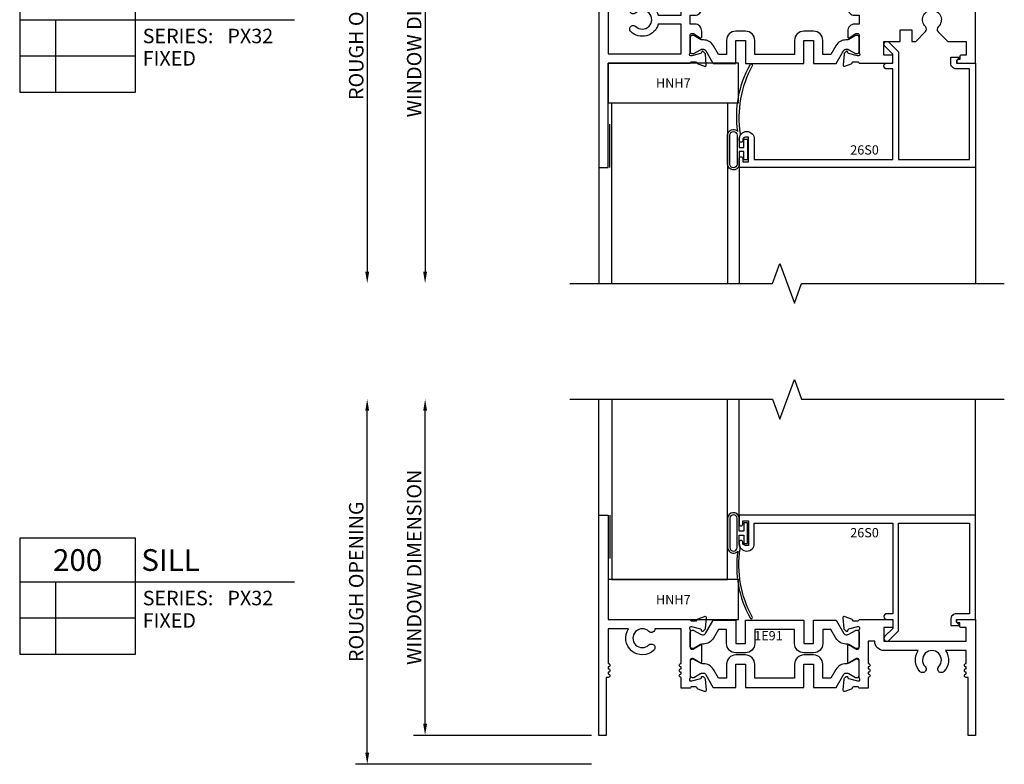
# Model space of a CAD drawing. Units: inches. Extents: x -10.9 to 17.8, y -6.3 to 9.2.
# Drawn here: x 0 to 8.5, y -6.3 to 0.1 of the extents above; entities that cross this region are included whole.
import ezdxf
from ezdxf.enums import TextEntityAlignment as Align

# ---------------------------------------------------------------- set-up
doc = ezdxf.new("R2010")
doc.units = ezdxf.units.IN
doc.header["$LTSCALE"] = 0.5
doc.header["$MEASUREMENT"] = 0
for name, color, linetype in [('PX32D200$0$ZE-ANNO-LINE', 3, 'Continuous'), ('PX32D200$0$ZE-ANNO-LINE-BRKL', 1, 'Continuous'), ('PX32D200$0$ZE-ANNO-SYMB', 3, 'Continuous'), ('PX32D200$0$ZE-ANNO-TEXT-SYMB', 3, 'Continuous'), ('PX32D200$0$ZE-ANNO-TEXT-WSTP', 1, 'Continuous'), ('PX32D200$0$ZE-ANNO-TEXT-XTRU', 6, 'Continuous'), ('PX32D200$0$ZE-GLAZ-BLOK', 1, 'Continuous'), ('PX32D200$0$ZE-GLAZ-GLAS', 3, 'Continuous'), ('PX32D200$0$ZE-GLAZ-RVNL', 3, 'Continuous'), ('PX32D200$0$ZE-GLAZ-WSTP', 3, 'Continuous'), ('PX32D200$0$ZE-GLAZ-XTRU', 7, 'Continuous'), ('PX32D200$0$ZE-GLAZ-XTRU-MBND', 9, 'Continuous'), ('PX32D200$0$ZE-GLAZ-XTRU-THML', 7, 'Continuous'), ('PX32D700$0$ZE-ANNO-LINE', 3, 'Continuous'), ('PX32D700$0$ZE-ANNO-LINE-BRKL', 1, 'Continuous'), ('PX32D700$0$ZE-ANNO-SYMB', 3, 'Continuous'), ('PX32D700$0$ZE-ANNO-TEXT-SYMB', 3, 'Continuous'), ('PX32D700$0$ZE-ANNO-TEXT-WSTP', 1, 'Continuous'), ('PX32D700$0$ZE-ANNO-TEXT-XTRU', 6, 'Continuous'), ('PX32D700$0$ZE-GLAZ-BLOK', 1, 'Continuous'), ('PX32D700$0$ZE-GLAZ-GLAS', 3, 'Continuous'), ('PX32D700$0$ZE-GLAZ-RVNL', 3, 'Continuous'), ('PX32D700$0$ZE-GLAZ-WSTP', 3, 'Continuous'), ('PX32D700$0$ZE-GLAZ-XTRU', 7, 'Continuous'), ('PX32D700$0$ZE-GLAZ-XTRU-MBND', 9, 'Continuous'), ('PX32D700$0$ZE-GLAZ-XTRU-THML', 7, 'Continuous'), ('ZE-GLAZ-XTRU', 7, 'Continuous')]:
    doc.layers.add(name, color=color, linetype=linetype)
doc.styles.add('PX32D200$0$Arial', font='arial.ttf')
doc.styles.add('PX32D200$0$EFCO', font='arial.ttf')
doc.styles.add('PX32D200$0$EFCO ARIEL', font='arial.ttf')
doc.styles.add('PX32D200$0$ROMANS', font='ROMANS.SHX')
doc.styles.add('PX32D700$0$Arial', font='arial.ttf')
doc.styles.add('PX32D700$0$EFCO', font='arial.ttf')
doc.styles.add('PX32D700$0$EFCO ARIEL', font='arial.ttf')
doc.styles.add('PX32D700$0$ROMANS', font='ROMANS.SHX')
doc.dimstyles.new('PX32D200$0$STD1', dxfattribs={"dimtxt": 0.125, "dimasz": 0.1, "dimexe": 0.1, "dimexo": 0.0625, "dimgap": 0.03, "dimtad": 1, "dimdec": 5, "dimzin": 4, "dimdsep": 46, "dimlunit": 4, "dimtxsty": 'PX32D200$0$EFCO', "dimcen": 0.09, "dimclrd": 1, "dimclre": 1, "dimclrt": 3, "dimazin": 0, "dimtfac": 1, "dimtdec": 5, "dimtmove": 0, "dimatfit": 3, "dimfxl": 0, "dimfrac": 2, "dimtolj": 1, "dimtzin": 0, "dimarcsym": 0})
doc.dimstyles.new('PX32D700$0$STD1', dxfattribs={"dimtxt": 0.125, "dimasz": 0.1, "dimexe": 0.1, "dimexo": 0.0625, "dimgap": 0.03, "dimtad": 1, "dimdec": 5, "dimzin": 4, "dimdsep": 46, "dimlunit": 4, "dimtxsty": 'PX32D700$0$EFCO', "dimcen": 0.09, "dimclrd": 1, "dimclre": 1, "dimclrt": 3, "dimazin": 0, "dimtfac": 1, "dimtdec": 5, "dimtmove": 0, "dimatfit": 3, "dimfxl": 0, "dimfrac": 2, "dimtolj": 1, "dimtzin": 0, "dimarcsym": 0})

# ---------------------------------------------------------------- blocks, each defined once
blk = doc.blocks.new('PX32D700$0$1E94')
at = {"layer": 'PX32D700$0$ZE-GLAZ-RVNL'}
for points in [[(1.1817, -1.1771, -0.414214), (1.1017, -1.0971), (1.1017, -0.9766), (1.032, -0.9766), (0.9886, -1.0516, -0.267949), (0.9023, -1.1015), (0.8935, -1.1015, 0.131652), (0.8777, -1.1057), (0.8204, -1.1388, -0.131652), (0.8164, -1.1399), (0.8047, -1.1399, -0.414214), (0.789, -1.1241), (0.789, -0.9989, -0.414214), (0.8047, -0.9831), (0.8164, -0.9831, -0.131652), (0.8204, -0.9842), (0.8777, -1.0173, 0.131652), (0.8935, -1.0215), (0.9023, -1.0215, 0.267949), (0.9194, -1.0116), (0.9836, -0.9004, -0.267949), (0.9904, -0.8965), (1.1817, -0.8965), (1.1817, -1.0971), (1.2657, -1.0971), (1.2657, -0.8965), (1.7692, -0.8965), (1.7692, -1.0971), (1.8532, -1.0971), (1.8532, -0.8965), (2.0491, -0.8965), (2.1156, -1.0116, 0.267949), (2.1326, -1.0215), (2.1415, -1.0215, 0.131652), (2.1572, -1.0173), (2.2146, -0.9842, -0.131652), (2.2185, -0.9831), (2.2302, -0.9831, -0.414214), (2.246, -0.9989), (2.246, -1.1241, -0.414214), (2.2302, -1.1399), (2.2185, -1.1399, -0.131652), (2.2146, -1.1388), (2.1572, -1.1057, 0.131652), (2.1415, -1.1015), (2.1326, -1.1015, -0.267949), (2.0463, -1.0516), (2.003, -0.9766), (1.9332, -0.9766), (1.9332, -1.0971, -0.414214), (1.8532, -1.1771), (1.7692, -1.1771, -0.414214), (1.6892, -1.0971), (1.6892, -0.9765), (1.3457, -0.9765), (1.3457, -1.0971, -0.414214), (1.2657, -1.1771)], [(1.1817, -1.3749, 0.414214), (1.1017, -1.4549), (1.1017, -1.5754), (1.032, -1.5754), (0.9886, -1.5004, 0.267949), (0.9023, -1.4505), (0.8935, -1.4505, -0.131652), (0.8777, -1.4463), (0.8204, -1.4132, 0.131652), (0.8164, -1.4121), (0.8047, -1.4121, 0.414214), (0.789, -1.4279), (0.789, -1.5531, 0.414214), (0.8047, -1.5689), (0.8164, -1.5689, 0.131652), (0.8204, -1.5678), (0.8777, -1.5347, -0.131652), (0.8935, -1.5305), (0.9023, -1.5305, -0.267949), (0.9194, -1.5404), (0.9836, -1.6516, 0.267949), (0.9904, -1.6555), (1.1817, -1.6555), (1.1817, -1.4549), (1.2657, -1.4549), (1.2657, -1.6555), (1.7692, -1.6555), (1.7692, -1.4549), (1.8532, -1.4549), (1.8532, -1.6555), (2.0491, -1.6555), (2.1156, -1.5404, -0.267949), (2.1326, -1.5305), (2.1415, -1.5305, -0.131652), (2.1572, -1.5347), (2.2146, -1.5678, 0.131652), (2.2185, -1.5689), (2.2302, -1.5689, 0.414214), (2.246, -1.5531), (2.246, -1.4279, 0.414214), (2.2302, -1.4121), (2.2185, -1.4121, 0.131652), (2.2146, -1.4132), (2.1572, -1.4463, -0.131652), (2.1415, -1.4505), (2.1326, -1.4505, 0.267949), (2.0463, -1.5004), (2.003, -1.5754), (1.9332, -1.5754), (1.9332, -1.4549, 0.414214), (1.8532, -1.3749), (1.7692, -1.3749, 0.414214), (1.6892, -1.4549), (1.6892, -1.5755), (1.3457, -1.5755), (1.3457, -1.4549, 0.414214), (1.2657, -1.3749)]]:
    blk.add_lwpolyline(points, format="xyb", close=True, dxfattribs=at)
at = {"layer": 'PX32D700$0$ZE-GLAZ-XTRU'}
for points in [[(0.789, -1.6509, -0.417926), (0.8009, -1.6389), (0.8364, -1.6389, -0.359508), (0.848, -1.6485, 0.263725), (0.8556, -1.6574), (0.9113, -1.6776, 0.548619), (0.9272, -1.6655), (0.919, -1.572, 0.176327), (0.9156, -1.5647), (0.9012, -1.5503, 0.57735), (0.888, -1.5539), (0.8868, -1.5583, -0.267949), (0.8784, -1.5667), (0.8024, -1.5871, -0.065543), (0.7993, -1.5875), (0.793, -1.5875, -0.6885), (0.7851, -1.5668, 0.213422), (0.789, -1.558), (0.789, -1.4058, -0.414214), (0.8009, -1.394), (0.8096, -1.394, -0.137872), (0.8158, -1.3957), (0.8757, -1.4323, 0.585524), (0.8878, -1.4256), (0.8878, -1.374, 0.414214), (0.8278, -1.314), (0.789, -1.314), (0.789, -1.238), (0.8278, -1.238, 0.414214), (0.8878, -1.178), (0.8878, -1.1264, 0.585524), (0.8757, -1.1197), (0.8158, -1.1563, -0.137872), (0.8096, -1.158), (0.8009, -1.158, -0.414214), (0.789, -1.1462), (0.789, -0.994, 0.213422), (0.7851, -0.9852, -0.6885), (0.793, -0.9645), (0.7993, -0.9645, -0.065543), (0.8024, -0.9649), (0.8784, -0.9853, -0.267949), (0.8868, -0.9937), (0.888, -0.9981, 0.57735), (0.9012, -1.0017), (0.9156, -0.9873, 0.176327), (0.919, -0.98), (0.9272, -0.8865, 0.548619), (0.9113, -0.8744), (0.8556, -0.8946, 0.263725), (0.848, -0.9035, -0.359508), (0.8364, -0.9131), (0.8009, -0.9131, -0.417926), (0.789, -0.9011), (0.789, -0.901), (0.08, -0.901), (0.08, 0), (0, 0), (0, -2.552), (0.08, -2.552), (0.08, -1.651), (0.789, -1.651)], [(3.17, -0.971), (3.17, -1.089), (3.09, -1.089), (3.019, -1.16), (2.948, -1.089), (2.802, -1.089), (2.702, -1.189), (2.601, -1.189), (2.601, -1.089), (2.461, -1.089), (2.461, -0.971), (2.524, -0.971, 0.414214), (2.539, -0.956), (2.539, -0.916, 0.414214), (2.524, -0.901), (2.246, -0.901), (2.246, -0.9015, -0.414214), (2.234, -0.9135), (2.199, -0.9135, -0.320055), (2.1876, -0.9054), (2.1863, -0.9016, 0.226231), (2.1791, -0.8942), (2.1241, -0.8742, 0.548619), (2.108, -0.8865), (2.1162, -0.9801, 0.176327), (2.1196, -0.9875), (2.1343, -1.0022, 0.57735), (2.1477, -0.9986), (2.1496, -0.9912, -0.267949), (2.1553, -0.9856), (2.2338, -0.9645, -0.065543), (2.2341, -0.9645), (2.242, -0.9645, -0.6885), (2.25, -0.9854, 0.213422), (2.246, -0.9944), (2.246, -1.1455, -0.414214), (2.234, -1.1575), (2.2253, -1.1575, -0.13813), (2.2191, -1.1557), (2.1601, -1.1197, 0.585864), (2.148, -1.1265), (2.148, -1.1775, 0.414214), (2.208, -1.2375), (2.246, -1.2375), (2.246, -1.3145), (2.208, -1.3145, 0.414214), (2.148, -1.3745), (2.148, -1.4255, 0.585864), (2.1601, -1.4323), (2.2191, -1.3963, -0.13813), (2.2253, -1.3945), (2.234, -1.3945, -0.414214), (2.246, -1.4065), (2.246, -1.5576, 0.213422), (2.25, -1.5666, -0.6885), (2.242, -1.5875), (2.2341, -1.5875, -0.065543), (2.2338, -1.5875), (2.1553, -1.5664, -0.267949), (2.1496, -1.5608), (2.1477, -1.5534, 0.57735), (2.1343, -1.5498), (2.1196, -1.5645, 0.176327), (2.1162, -1.5719), (2.108, -1.6655, 0.548619), (2.1241, -1.6778), (2.1791, -1.6578, 0.226231), (2.1863, -1.6504), (2.1876, -1.6466, -0.320055), (2.199, -1.6385), (2.234, -1.6385, -0.414214), (2.246, -1.6505), (2.246, -1.651), (2.524, -1.651, 0.414214), (2.539, -1.636), (2.539, -1.596, 0.414214), (2.524, -1.581), (2.461, -1.581), (2.461, -1.463), (2.601, -1.463), (2.601, -1.363), (2.702, -1.363), (2.702, -1.463), (2.7358, -1.463), (2.8201, -1.3787, 0.424232), (2.8193, -1.3356, -2.573813), (2.9294, -1.3367, 0.430238), (2.9282, -1.3802), (3.011, -1.463), (3.17, -1.463), (3.17, -1.581), (3.13, -1.581, 0.414214), (3.115, -1.596), (3.115, -1.621), (3.105, -1.621, 0.414214), (3.09, -1.636), (3.09, -1.636, 0.414214), (3.105, -1.651), (3.25, -1.651), (3.25, -0.901), (3.105, -0.901, 0.414214), (3.09, -0.916, 0.414214), (3.105, -0.931), (3.115, -0.931), (3.115, -0.956, 0.414214), (3.13, -0.971)], [(0.3184, -1.3346, 2.356131), (0.3184, -1.2174, -0.334619), (0.2813, -1.2219, -0.498555), (0.2753, -1.1728, -0.564734), (0.5128, -1.236), (0.709, -1.236), (0.709, -0.981), (0.08, -0.981), (0.08, -1.571), (0.709, -1.571), (0.709, -1.316), (0.5128, -1.316, -0.564734), (0.2753, -1.3792, -0.498555), (0.2813, -1.3301, -0.334619)]]:
    blk.add_lwpolyline(points, format="xyb", close=True, dxfattribs=at)
at = {"layer": 'PX32D700$0$ZE-GLAZ-XTRU-THML', "color": 6, "style": 'PX32D700$0$EFCO ARIEL', "flags": 8}
blk.add_attdef('DIENO', (1.3409, -1.0972), '', height=0.08, dxfattribs=at)
blk = doc.blocks.new('PX32D700$0$H15D')
at = {"layer": 'PX32D700$0$ZE-GLAZ-WSTP'}
for points in [[(0.1352, -0.073, 0.082984), (0.1176, -0.0741, -0.108107), (0.0905, -0.08), (0.0175, -0.08), (0.0175, -0.04), (0.09, -0.04), (0.09, -0.01), (-0.09, -0.01), (-0.09, -0.04), (-0.0175, -0.04), (-0.0175, -0.08), (-0.1398, -0.08, 0.843697), (-0.1278, -0.1807), (0.1256, -0.1807, 0.504411), (0.1703, -0.1138, 0.12701), (0.1563, -0.0928, 0.163862), (0.7314, 0.0132, 1.244847), (0.7226, 0.0312, -0.162959)], [(0.1249, -0.1625, 0.932167), (0.1249, -0.0982), (-0.1276, -0.0982, 0.932167), (-0.1276, -0.1625)]]:
    blk.add_lwpolyline(points, format="xyb", close=True, dxfattribs=at)
at = {"layer": 'PX32D700$0$ZE-ANNO-TEXT-WSTP', "style": 'PX32D700$0$EFCO', "flags": 8}
blk.add_attdef('PTNO', text='', height=0.08, dxfattribs=at).set_placement((0.33, 0), align=Align.MIDDLE_CENTER)
blk = doc.blocks.new('PX32D700$0$26S0')
at = {"layer": 'PX32D700$0$ZE-GLAZ-XTRU'}
blk.add_lwpolyline([(1.85, -0.851, 0.414214), (1.8, -0.901), (1.8, -0.953), (1.878, -0.953), (1.85, -0.925), (1.85, -0.901), (2.013, -0.901), (2.013, 0), (-0.025, 0), (-0.025, -0.078, 0.414214), (-0.01, -0.093, 0.414214), (0.005, -0.078), (0.005, -0.05), (0.055, -0.05), (0.055, -0.261), (0.03, -0.261, -0.414214), (0.005, -0.236), (0.005, -0.233, 0.414214), (-0.01, -0.218, 0.414214), (-0.025, -0.233), (-0.025, -0.246, 0.414214), (0.04, -0.311, 0.414214), (0.105, -0.246), (0.105, -0.07), (1.3, -0.07), (1.3, -0.851), (1.2494, -0.851, 0.414214), (1.2244, -0.876), (1.2244, -0.876, 0.414214), (1.2494, -0.901), (1.3, -0.901), (1.3, -0.9781), (1.2317, -1.0463, 1), (1.2671, -1.0817), (1.35, -0.9988), (1.35, -0.07), (1.963, -0.07), (1.963, -0.851)], format="xyb", close=True, dxfattribs=at)
at = {"layer": 'PX32D700$0$ZE-ANNO-TEXT-XTRU', "style": 'PX32D700$0$ROMANS', "flags": 8}
blk.add_attdef('DIENO', (0.933, -0.1919), '', height=0.08, dxfattribs=at)
blk = doc.blocks.new('PX32D700$0$HNH7')
at = {"layer": 'PX32D700$0$ZE-GLAZ-BLOK'}
blk.add_lwpolyline([(-0.5625, 0), (0.5625, 0), (0.5625, 0.344), (-0.5625, 0.344)], close=True, dxfattribs=at)
at = {"layer": 'PX32D700$0$ZE-ANNO-TEXT-XTRU', "style": 'PX32D700$0$EFCO', "flags": 8}
blk.add_attdef('PARTNO', text='', height=0.08, dxfattribs=at).set_placement((0, 0.172), align=Align.MIDDLE_CENTER)
blk = doc.blocks.new('PX32D700$0$PX32G100HD')
at = {"layer": 'PX32D700$0$ZE-ANNO-LINE'}
blk.add_lwpolyline([(-3.1543, -0.901), (-3.1543, -0.526)], dxfattribs=at)
at = {"layer": 'PX32D700$0$ZE-ANNO-LINE-BRKL'}
blk.add_lwpolyline([(-3.5, -1.901), (-1.75, -1.901), (-1.6875, -1.7293), (-1.5625, -2.0727), (-1.5, -1.901), (0.25, -1.901)], dxfattribs=at)
at = {"layer": 'PX32D700$0$ZE-GLAZ-GLAS'}
blk.add_lwpolyline([(-3.1387, -1.901), (-3.1387, -0.344), (-2.1387, -0.344), (-2.1387, -1.901)], dxfattribs=at)
at = {"layer": 'PX32D700$0$ZE-GLAZ-XTRU-MBND'}
for points in [[(-3.25, -0.901), (-3.25, -1.901)], [(-2.038, -0.901), (-2.038, -1.901)], [(0, -0.901), (0, -1.901)]]:
    blk.add_lwpolyline(points, dxfattribs=at)
at = {"xscale": -1, "rotation": 270}
blk.add_blockref('PX32D700$0$H15D', (-1.958, -0.7455), dxfattribs=at)
at = {"layer": 'PX32D700$0$ZE-ANNO-LINE'}
ref = blk.add_blockref('PX32D700$0$26S0', (-2.013, -0.901), dxfattribs=dict(at, xscale=-1, rotation=180))
ref.add_attrib('DIENO', '26S0', (-1.08, -0.7891), dxfattribs={"layer": 'PX32D700$0$ZE-ANNO-TEXT-XTRU', "height": 0.08, "style": 'PX32D700$0$ROMANS', "flags": 8})
ref = blk.add_blockref('PX32D700$0$HNH7', (-2.6075, 0), dxfattribs=dict(at, rotation=180))
ref.add_attrib('PARTNO', 'HNH7', dxfattribs={"layer": 'PX32D700$0$ZE-ANNO-TEXT-XTRU', "height": 0.08, "style": 'PX32D700$0$EFCO'}).set_placement((-2.6075, -0.172), align=Align.MIDDLE_CENTER)
blk = doc.blocks.new('*D51')
at = {"layer": 'PX32D700$0$ZE-ANNO-LINE', "color": 1, "lineweight": -2, "transparency": 16777216}
blk.add_line((-1.5, 0.9), (-1.5, -3.452), dxfattribs=at)
at = {"layer": 'PX32D700$0$ZE-ANNO-LINE', "color": 1, "transparency": 16777216}
for points in [[(-1.5167, 0.9), (-1.4833, 0.9), (-1.5, 1)], [(-1.5167, -3.452), (-1.4833, -3.452), (-1.5, -3.552)]]:
    blk.add_solid(points, dxfattribs=at)
at = {"layer": 'PX32D700$0$ZE-ANNO-LINE', "color": 3, "transparency": 16777216, "insert": (-1.5947, -1.276), "char_height": 0.125, "attachment_point": 5, "rotation": 90, "style": 'PX32D700$0$EFCO'}
blk.add_mtext('\\A1;WINDOW DIMENSION', dxfattribs=at)
blk = doc.blocks.new('*D52')
at = {"layer": 'PX32D700$0$ZE-ANNO-LINE', "color": 1, "lineweight": -2, "transparency": 16777216}
blk.add_line((-2, 0.9), (-2, -3.452), dxfattribs=at)
at = {"layer": 'PX32D700$0$ZE-ANNO-LINE', "color": 1, "transparency": 16777216}
for points in [[(-2.0167, 0.9), (-1.9833, 0.9), (-2, 1)], [(-2.0167, -3.452), (-1.9833, -3.452), (-2, -3.552)]]:
    blk.add_solid(points, dxfattribs=at)
at = {"layer": 'PX32D700$0$ZE-ANNO-LINE', "color": 3, "transparency": 16777216, "insert": (-2.0947, -1.276), "char_height": 0.125, "attachment_point": 5, "rotation": 90, "style": 'PX32D700$0$EFCO'}
blk.add_mtext('\\A1;ROUGH OPENING', dxfattribs=at)
blk = doc.blocks.new('*U50')
at = {"layer": 'PX32D700$0$ZE-ANNO-SYMB', "linetype": 'Continuous'}
for p, q in [((0, 0), (0, -1)), ((1, 0), (0, 0)), ((1, -1), (1, 0)), ((0, -0.375), (1, -0.375)), ((0.3131, -1), (0.3131, -0.375)), ((1, -0.375), (2.3737, -0.375)), ((0, -0.6875), (1, -0.6875)), ((0, -1), (1, -1))]:
    blk.add_line(p, q, dxfattribs=at)
at = {"layer": 'PX32D700$0$ZE-ANNO-TEXT-SYMB', "linetype": 'Continuous', "style": 'PX32D700$0$Arial'}
blk.add_text('SERIES:', height=0.125, dxfattribs=at).set_placement((1.062, -0.5781))
for tag, height, p in [('DETAIL', 0.1875, (0.5, -0.1875)), ('SIM1', 0.125, (-0.2397, -0.5312)), ('DETREF1', 0.125, (0.1562, -0.5312)), ('SHTREF1', 0.125, (0.6565, -0.5312)), ('SIM2', 0.125, (-0.2397, -0.8438)), ('DETREF2', 0.125, (0.1562, -0.8438)), ('SHTREF2', 0.125, (0.6565, -0.8438))]:
    blk.add_attdef(tag, text='', height=height, dxfattribs=at).set_placement(p, align=Align.MIDDLE_CENTER)
for tag, height, p in [('DESCRIPTION', 0.1875, (1.0497, -0.1875)), ('SERIES', 0.125, (1.7934, -0.5155))]:
    blk.add_attdef(tag, text='', height=height, dxfattribs=at).set_placement(p, align=Align.MIDDLE_LEFT)
for tag, p in [('MISC1', (1.062, -0.7716)), ('MISC2', (1.062, -0.965))]:
    blk.add_attdef(tag, p, '', height=0.125, dxfattribs=at)
blk = doc.blocks.new('PX32D700$0$PX32G100SL')
at = {"layer": 'PX32D700$0$ZE-ANNO-LINE'}
blk.add_lwpolyline([(-3.1543, 0.901), (-3.1543, 0.526)], dxfattribs=at)
at = {"layer": 'PX32D700$0$ZE-ANNO-LINE-BRKL'}
blk.add_lwpolyline([(-3.5, 1.901), (-1.75, 1.901), (-1.6875, 1.7293), (-1.5625, 2.0727), (-1.5, 1.901), (0.25, 1.901)], dxfattribs=at)
at = {"layer": 'PX32D700$0$ZE-GLAZ-GLAS'}
blk.add_lwpolyline([(-3.1387, 1.901), (-3.1387, 0.344), (-2.1387, 0.344), (-2.1387, 1.901)], dxfattribs=at)
at = {"layer": 'PX32D700$0$ZE-GLAZ-XTRU-MBND'}
for points in [[(-3.25, 0.901), (-3.25, 1.901)], [(-2.038, 0.901), (-2.038, 1.901)], [(0, 0.901), (0, 1.901)]]:
    blk.add_lwpolyline(points, dxfattribs=at)
at = {"rotation": 270}
blk.add_blockref('PX32D700$0$H15D', (-1.958, 0.7455), dxfattribs=at)
at = {"layer": 'PX32D700$0$ZE-ANNO-LINE'}
blk.add_blockref('PX32D700$0$26S0', (-2.013, 0.901), dxfattribs=at).add_auto_attribs({'DIENO': '26S0'})
ref = blk.add_blockref('PX32D700$0$HNH7', (-2.6075, 0.344), dxfattribs=dict(at, rotation=180))
ref.add_attrib('PARTNO', 'HNH7', dxfattribs={"layer": 'PX32D700$0$ZE-ANNO-TEXT-XTRU', "height": 0.08, "style": 'PX32D700$0$EFCO'}).set_placement((-2.6075, 0.172), align=Align.MIDDLE_CENTER)
blk = doc.blocks.new('PX32D200$0$26P5')
blk.add_lwpolyline([(0.924, -0.812), (0.924, -0.62, -0.414214), (0.909, -0.605, -0.414214), (0.924, -0.59), (0.924, -0.575, -0.414214), (0.909, -0.56, -0.414214), (0.924, -0.545), (0.924, -0.53, -0.414214), (0.909, -0.515, -0.414214), (0.924, -0.5), (0.924, -0.406), (1.004, -0.406), (1.004, -0.4065, 0.414214), (1.016, -0.4185), (1.051, -0.4185, 0.320055), (1.0623, -0.4104), (1.0637, -0.4066, -0.226231), (1.0709, -0.3992), (1.1259, -0.3792, -0.548619), (1.142, -0.3915), (1.1338, -0.4851, -0.176327), (1.1303, -0.4925), (1.1157, -0.5072, -0.57735), (1.1023, -0.5036), (1.1003, -0.4962, 0.267949), (1.0946, -0.4906), (1.016, -0.4695), (1.008, -0.4695, 0.6885), (1, -0.4904, -0.213422), (1.004, -0.4994), (1.004, -0.6505, 0.414214), (1.016, -0.6625), (1.0246, -0.6625, 0.13813), (1.0309, -0.6607), (1.0898, -0.6247, -0.585864), (1.102, -0.6315), (1.102, -0.7745, -0.585864), (1.0898, -0.7813), (1.0309, -0.7453, 0.13813), (1.0246, -0.7435), (1.016, -0.7435, 0.414214), (1.004, -0.7555), (1.004, -0.9066, -0.213422), (1, -0.9156, 0.6885), (1.008, -0.9365), (1.016, -0.9365), (1.0946, -0.9154, 0.267949), (1.1003, -0.9098), (1.1023, -0.9024, -0.57735), (1.1157, -0.8988), (1.1303, -0.9135, -0.176327), (1.1338, -0.9209), (1.142, -1.0145, -0.548619), (1.1259, -1.0268), (1.0709, -1.0068, -0.226231), (1.0637, -0.9994), (1.0623, -0.9956, 0.320055), (1.051, -0.9875), (1.016, -0.9875, 0.414214), (1.004, -0.9995), (1.004, -1), (0.726, -1, -0.414214), (0.711, -0.985), (0.711, -0.945, -0.414214), (0.726, -0.93), (0.789, -0.93), (0.789, -0.812), (0.08, -0.812), (0.08, -0.93), (0.12, -0.93, -0.414214), (0.135, -0.945), (0.135, -0.97), (0.145, -0.97, -1), (0.145, -1), (0, -1), (0, 0), (0.062, 0), (0.062, -0.5), (0.08, -0.5, -0.414214), (0.095, -0.515), (0.095, -0.515, -0.414214), (0.08, -0.53), (0.08, -0.53), (0.08, -0.545), (0.08, -0.545, -0.414214), (0.095, -0.56), (0.095, -0.56, -0.414214), (0.08, -0.575), (0.08, -0.575), (0.08, -0.59), (0.08, -0.59, -0.414214), (0.095, -0.605), (0.095, -0.605, -0.414214), (0.08, -0.62), (0.08, -0.62), (0.08, -0.732), (0.2569, -0.732, -0.357126), (0.2718, -0.5508, -0.498555), (0.3209, -0.5568, -0.334619), (0.3164, -0.5939, 2.356131), (0.4336, -0.5939, -0.334619), (0.4291, -0.5568, -0.498555), (0.4782, -0.5508, -0.357126), (0.4931, -0.732), (0.789, -0.732, -0.414214), (0.869, -0.812)], format="xyb", close=True)
at = {"layer": 'PX32D200$0$ZE-ANNO-TEXT-XTRU', "style": 'PX32D200$0$ROMANS', "flags": 9}
blk.add_attdef('DIENO', (0.5424, -0.6894), '', height=0.08, dxfattribs=at)
blk = doc.blocks.new('PX32D200$0$1E91')
at = {"layer": 'PX32D200$0$ZE-GLAZ-RVNL'}
for points in [[(1.1817, 0.7125, -0.414214), (1.1017, 0.7925), (1.1017, 0.913), (1.032, 0.913), (0.9886, 0.838, -0.267949), (0.9023, 0.7881), (0.8935, 0.7881, 0.131652), (0.8777, 0.7839), (0.8204, 0.7508, -0.131652), (0.8164, 0.7498), (0.8047, 0.7498, -0.414214), (0.789, 0.7655), (0.789, 0.8908, -0.414214), (0.8047, 0.9065), (0.8164, 0.9065, -0.131652), (0.8204, 0.9055), (0.8777, 0.8724, 0.131652), (0.8935, 0.8681), (0.9023, 0.8681, 0.267949), (0.9194, 0.878), (0.9836, 0.9892, -0.267949), (0.9904, 0.9931), (1.1817, 0.9931), (1.1817, 0.7925), (1.2657, 0.7925), (1.2657, 0.9931), (1.7692, 0.9931), (1.7692, 0.7925), (1.8532, 0.7925), (1.8532, 0.9931), (2.0491, 0.9931), (2.1156, 0.878, 0.267949), (2.1326, 0.8681), (2.1415, 0.8681, 0.131652), (2.1572, 0.8724), (2.2146, 0.9055, -0.131652), (2.2185, 0.9065), (2.2302, 0.9065, -0.414214), (2.246, 0.8908), (2.246, 0.7655, -0.414214), (2.2302, 0.7498), (2.2185, 0.7498, -0.131652), (2.2146, 0.7508), (2.1572, 0.7839, 0.131652), (2.1415, 0.7881), (2.1326, 0.7881, -0.267949), (2.0463, 0.838), (2.003, 0.913), (1.9332, 0.913), (1.9332, 0.7925, -0.414214), (1.8532, 0.7125), (1.7692, 0.7125, -0.414214), (1.6892, 0.7925), (1.6892, 0.9131), (1.3457, 0.9131), (1.3457, 0.7925, -0.414214), (1.2657, 0.7125)], [(1.1817, 0.6935, 0.414214), (1.1017, 0.6135), (1.1017, 0.493), (1.032, 0.493), (0.9886, 0.568, 0.267949), (0.9023, 0.6179), (0.8935, 0.6179, -0.131652), (0.8777, 0.6221), (0.8204, 0.6552, 0.131652), (0.8164, 0.6562), (0.8047, 0.6562, 0.414214), (0.789, 0.6405), (0.789, 0.5152, 0.414214), (0.8047, 0.4995), (0.8164, 0.4995, 0.131652), (0.8204, 0.5005), (0.8777, 0.5336, -0.131652), (0.8935, 0.5379), (0.9023, 0.5379, -0.267949), (0.9194, 0.528), (0.9836, 0.4168, 0.267949), (0.9904, 0.4129), (1.1817, 0.4129), (1.1817, 0.6135), (1.2657, 0.6135), (1.2657, 0.4129), (1.7692, 0.4129), (1.7692, 0.6135), (1.8532, 0.6135), (1.8532, 0.4129), (2.0491, 0.4129), (2.1156, 0.528, -0.267949), (2.1326, 0.5379), (2.1415, 0.5379, -0.131652), (2.1572, 0.5336), (2.2146, 0.5005, 0.131652), (2.2185, 0.4995), (2.2302, 0.4995, 0.414214), (2.246, 0.5152), (2.246, 0.6405, 0.414214), (2.2302, 0.6562), (2.2185, 0.6562, 0.131652), (2.2146, 0.6552), (2.1572, 0.6221, -0.131652), (2.1415, 0.6179), (2.1326, 0.6179, 0.267949), (2.0463, 0.568), (2.003, 0.493), (1.9332, 0.493), (1.9332, 0.6135, 0.414214), (1.8532, 0.6935), (1.7692, 0.6935, 0.414214), (1.6892, 0.6135), (1.6892, 0.4929), (1.3457, 0.4929), (1.3457, 0.6135, 0.414214), (1.2657, 0.6935)]]:
    blk.add_lwpolyline(points, format="xyb", close=True, dxfattribs=at)
at = {"layer": 'PX32D200$0$ZE-GLAZ-XTRU'}
blk.add_lwpolyline([(0.4316, 0.8971, 2.356131), (0.4316, 0.7799, -0.334619), (0.4687, 0.7844), (0.4687, 0.7844, -0.498555), (0.4747, 0.7353, -0.90525), (0.2569, 0.92), (0.08, 0.92), (0.08, 0.62, -0.414214), (0.095, 0.605, -0.414214), (0.08, 0.59), (0.08, 0.575, -0.414214), (0.095, 0.56, -0.414214), (0.08, 0.545), (0.08, 0.53, -0.414214), (0.095, 0.515, -0.414214), (0.08, 0.5), (0.062, 0.5), (0.062, 0), (0, 0), (0, 1.901), (0.08, 1.901), (0.08, 1), (0.789, 1), (0.789, 0.9995, 0.414214), (0.801, 0.9875), (0.836, 0.9875, 0.320055), (0.8473, 0.9956), (0.8487, 0.9994, -0.226231), (0.8559, 1.0068), (0.9109, 1.0268, -0.548619), (0.927, 1.0145), (0.9188, 0.9209, -0.176327), (0.9153, 0.9135), (0.9007, 0.8988, -0.57735), (0.8873, 0.9024), (0.8853, 0.9098, 0.267949), (0.8796, 0.9154), (0.801, 0.9365), (0.793, 0.9365, 0.6885), (0.785, 0.9156, -0.213422), (0.789, 0.9066), (0.789, 0.7555, 0.414214), (0.801, 0.7435), (0.8096, 0.7435, 0.13813), (0.8159, 0.7453), (0.8748, 0.7813, -0.585864), (0.887, 0.7745), (0.887, 0.6315, -0.585864), (0.8748, 0.6247), (0.8159, 0.6607, 0.13813), (0.8096, 0.6625), (0.801, 0.6625, 0.414214), (0.789, 0.6505), (0.789, 0.4994, -0.213422), (0.785, 0.4904, 0.6885), (0.793, 0.4695), (0.801, 0.4695), (0.8796, 0.4906, 0.267949), (0.8853, 0.4962), (0.8873, 0.5036, -0.57735), (0.9007, 0.5072), (0.9153, 0.4925, -0.176327), (0.9188, 0.4851), (0.927, 0.3915, -0.548619), (0.9109, 0.3792), (0.8559, 0.3992, -0.226231), (0.8487, 0.4066), (0.8473, 0.4104, 0.320055), (0.836, 0.4185), (0.801, 0.4185, 0.414214), (0.789, 0.4065), (0.789, 0.406), (0.709, 0.406), (0.709, 0.5, -0.414214), (0.694, 0.515, -0.414214), (0.709, 0.53), (0.709, 0.545, -0.414214), (0.694, 0.56, -0.414214), (0.709, 0.575), (0.709, 0.59, -0.414214), (0.694, 0.605, -0.414214), (0.709, 0.62), (0.709, 0.92), (0.4842, 0.92, -0.272977), (0.4687, 0.8926, -0.334619)], format="xyb", close=True, dxfattribs=at)
at = {"layer": 'PX32D200$0$ZE-GLAZ-XTRU', "rotation": 180}
blk.add_blockref('PX32D200$0$26P5', (3.25, 0), dxfattribs=at)
at = {"layer": 'PX32D200$0$ZE-GLAZ-XTRU-THML', "color": 6, "style": 'PX32D200$0$EFCO ARIEL', "flags": 8}
blk.add_attdef('DIENO', (1.3409, 0.8198), '', height=0.08, dxfattribs=at)
blk = doc.blocks.new('*D61')
at = {"layer": 'PX32D200$0$ZE-ANNO-LINE', "color": 1, "lineweight": -2, "transparency": 16777216}
for p, q in [((-1.5, 0.1), (-1.5, 2.801)), ((-0.0625, 0), (-1.6, 0))]:
    blk.add_line(p, q, dxfattribs=at)
at = {"layer": 'PX32D200$0$ZE-ANNO-LINE', "color": 1, "transparency": 16777216}
for points in [[(-1.5167, 2.801), (-1.4833, 2.801), (-1.5, 2.901)], [(-1.5167, 0.1), (-1.4833, 0.1), (-1.5, 0)]]:
    blk.add_solid(points, dxfattribs=at)
at = {"layer": 'PX32D200$0$ZE-ANNO-LINE', "color": 3, "transparency": 16777216, "insert": (-1.5947, 1.4505), "char_height": 0.125, "attachment_point": 5, "rotation": 90, "style": 'PX32D200$0$EFCO'}
blk.add_mtext('\\A1;WINDOW DIMENSION', dxfattribs=at)
blk = doc.blocks.new('*D62')
at = {"layer": 'PX32D200$0$ZE-ANNO-LINE', "color": 1, "lineweight": -2, "transparency": 16777216}
for p, q in [((-2, -0.15), (-2, 2.801)), ((-0.0625, -0.25), (-2.1, -0.25))]:
    blk.add_line(p, q, dxfattribs=at)
at = {"layer": 'PX32D200$0$ZE-ANNO-LINE', "color": 1, "transparency": 16777216}
for points in [[(-2.0167, 2.801), (-1.9833, 2.801), (-2, 2.901)], [(-2.0167, -0.15), (-1.9833, -0.15), (-2, -0.25)]]:
    blk.add_solid(points, dxfattribs=at)
at = {"layer": 'PX32D200$0$ZE-ANNO-LINE', "color": 3, "transparency": 16777216, "insert": (-2.0947, 1.3255), "char_height": 0.125, "attachment_point": 5, "rotation": 90, "style": 'PX32D200$0$EFCO'}
blk.add_mtext('\\A1;ROUGH OPENING', dxfattribs=at)
blk = doc.blocks.new('*U60')
at = {"layer": 'PX32D200$0$ZE-ANNO-SYMB', "linetype": 'Continuous'}
for p, q in [((0, 0), (0, -1)), ((1, 0), (0, 0)), ((1, -1), (1, 0)), ((0, -0.375), (1, -0.375)), ((0.3131, -1), (0.3131, -0.375)), ((1, -0.375), (2.3737, -0.375)), ((0, -0.6875), (1, -0.6875)), ((0, -1), (1, -1))]:
    blk.add_line(p, q, dxfattribs=at)
at = {"layer": 'PX32D200$0$ZE-ANNO-TEXT-SYMB', "linetype": 'Continuous', "style": 'PX32D200$0$Arial'}
blk.add_text('SERIES:', height=0.125, dxfattribs=at).set_placement((1.062, -0.5781))
for tag, height, p in [('DETAIL', 0.1875, (0.5, -0.1875)), ('SIM1', 0.125, (-0.2397, -0.5312)), ('DETREF1', 0.125, (0.1562, -0.5312)), ('SHTREF1', 0.125, (0.6565, -0.5312)), ('SIM2', 0.125, (-0.2397, -0.8438)), ('DETREF2', 0.125, (0.1562, -0.8438)), ('SHTREF2', 0.125, (0.6565, -0.8438))]:
    blk.add_attdef(tag, text='', height=height, dxfattribs=at).set_placement(p, align=Align.MIDDLE_CENTER)
for tag, height, p in [('DESCRIPTION', 0.1875, (1.0497, -0.1875)), ('SERIES', 0.125, (1.7934, -0.5155))]:
    blk.add_attdef(tag, text='', height=height, dxfattribs=at).set_placement(p, align=Align.MIDDLE_LEFT)
for tag, p in [('MISC1', (1.062, -0.7716)), ('MISC2', (1.062, -0.965))]:
    blk.add_attdef(tag, p, '', height=0.125, dxfattribs=at)
blk = doc.blocks.new('PX32D200$0$H15D')
at = {"layer": 'PX32D200$0$ZE-GLAZ-WSTP'}
for points in [[(0.1352, -0.073, 0.082984), (0.1176, -0.0741, -0.108107), (0.0905, -0.08), (0.0175, -0.08), (0.0175, -0.04), (0.09, -0.04), (0.09, -0.01), (-0.09, -0.01), (-0.09, -0.04), (-0.0175, -0.04), (-0.0175, -0.08), (-0.1398, -0.08, 0.843697), (-0.1278, -0.1807), (0.1256, -0.1807, 0.504411), (0.1703, -0.1138, 0.12701), (0.1563, -0.0928, 0.163862), (0.7314, 0.0132, 1.244847), (0.7226, 0.0312, -0.162959)], [(0.1249, -0.1625, 0.932167), (0.1249, -0.0982), (-0.1276, -0.0982, 0.932167), (-0.1276, -0.1625)]]:
    blk.add_lwpolyline(points, format="xyb", close=True, dxfattribs=at)
at = {"layer": 'PX32D200$0$ZE-ANNO-TEXT-WSTP', "style": 'PX32D200$0$EFCO', "flags": 8}
blk.add_attdef('PTNO', text='', height=0.08, dxfattribs=at).set_placement((0.33, 0), align=Align.MIDDLE_CENTER)
blk = doc.blocks.new('PX32D200$0$26S0')
at = {"layer": 'PX32D200$0$ZE-GLAZ-XTRU'}
blk.add_lwpolyline([(1.85, -0.851, 0.414214), (1.8, -0.901), (1.8, -0.953), (1.878, -0.953), (1.85, -0.925), (1.85, -0.901), (2.013, -0.901), (2.013, 0), (-0.025, 0), (-0.025, -0.078, 0.414214), (-0.01, -0.093, 0.414214), (0.005, -0.078), (0.005, -0.05), (0.055, -0.05), (0.055, -0.261), (0.03, -0.261, -0.414214), (0.005, -0.236), (0.005, -0.233, 0.414214), (-0.01, -0.218, 0.414214), (-0.025, -0.233), (-0.025, -0.246, 0.414214), (0.04, -0.311, 0.414214), (0.105, -0.246), (0.105, -0.07), (1.3, -0.07), (1.3, -0.851), (1.2494, -0.851, 0.414214), (1.2244, -0.876), (1.2244, -0.876, 0.414214), (1.2494, -0.901), (1.3, -0.901), (1.3, -0.9781), (1.2317, -1.0463, 1), (1.2671, -1.0817), (1.35, -0.9988), (1.35, -0.07), (1.963, -0.07), (1.963, -0.851)], format="xyb", close=True, dxfattribs=at)
at = {"layer": 'PX32D200$0$ZE-ANNO-TEXT-XTRU', "style": 'PX32D200$0$ROMANS', "flags": 8}
blk.add_attdef('DIENO', (0.933, -0.1919), '', height=0.08, dxfattribs=at)
blk = doc.blocks.new('PX32D200$0$HNH7')
at = {"layer": 'PX32D200$0$ZE-GLAZ-BLOK'}
blk.add_lwpolyline([(-0.5625, 0), (0.5625, 0), (0.5625, 0.344), (-0.5625, 0.344)], close=True, dxfattribs=at)
at = {"layer": 'PX32D200$0$ZE-ANNO-TEXT-XTRU', "style": 'PX32D200$0$EFCO', "flags": 8}
blk.add_attdef('PARTNO', text='', height=0.08, dxfattribs=at).set_placement((0, 0.172), align=Align.MIDDLE_CENTER)
blk = doc.blocks.new('PX32D200$0$PX32G100SL')
at = {"layer": 'PX32D200$0$ZE-ANNO-LINE'}
blk.add_lwpolyline([(-3.1543, 0.901), (-3.1543, 0.526)], dxfattribs=at)
at = {"layer": 'PX32D200$0$ZE-ANNO-LINE-BRKL'}
blk.add_lwpolyline([(-3.5, 1.901), (-1.75, 1.901), (-1.6875, 1.7293), (-1.5625, 2.0727), (-1.5, 1.901), (0.25, 1.901)], dxfattribs=at)
at = {"layer": 'PX32D200$0$ZE-GLAZ-GLAS'}
blk.add_lwpolyline([(-3.1387, 1.901), (-3.1387, 0.344), (-2.1387, 0.344), (-2.1387, 1.901)], dxfattribs=at)
at = {"layer": 'PX32D200$0$ZE-GLAZ-XTRU-MBND'}
for points in [[(-3.25, 0.901), (-3.25, 1.901)], [(-2.038, 0.901), (-2.038, 1.901)], [(0, 0.901), (0, 1.901)]]:
    blk.add_lwpolyline(points, dxfattribs=at)
at = {"rotation": 270}
blk.add_blockref('PX32D200$0$H15D', (-1.958, 0.7455), dxfattribs=at)
at = {"layer": 'PX32D200$0$ZE-ANNO-LINE'}
blk.add_blockref('PX32D200$0$26S0', (-2.013, 0.901), dxfattribs=at).add_auto_attribs({'DIENO': '26S0'})
ref = blk.add_blockref('PX32D200$0$HNH7', (-2.6075, 0.344), dxfattribs=dict(at, rotation=180))
ref.add_attrib('PARTNO', 'HNH7', dxfattribs={"layer": 'PX32D200$0$ZE-ANNO-TEXT-XTRU', "height": 0.08, "style": 'PX32D200$0$EFCO'}).set_placement((-2.6075, 0.172), align=Align.MIDDLE_CENTER)
blk = doc.blocks.new('PX32D700')
at = {"layer": 'PX32D700$0$ZE-ANNO-LINE'}
blk.add_blockref('PX32D700$0$1E94', (0, 0), dxfattribs=at).add_auto_attribs({'DIENO': '1E94'})
ref = blk.add_blockref('*U50', (-5.000001, -0.901), dxfattribs=at)
ref.add_attrib('DETAIL', '700', dxfattribs={"layer": 'PX32D700$0$ZE-ANNO-TEXT-SYMB', "linetype": 'Continuous', "height": 0.1875, "style": 'PX32D700$0$Arial'}).set_placement((-4.500001, -1.0885), align=Align.MIDDLE_CENTER)
ref.add_attrib('DESCRIPTION', 'MUNTIN', dxfattribs={"layer": 'PX32D700$0$ZE-ANNO-TEXT-SYMB', "linetype": 'Continuous', "height": 0.1875, "style": 'PX32D700$0$Arial'}).set_placement((-3.950329, -1.0885), align=Align.MIDDLE_LEFT)
ref.add_attrib('SERIES', 'PX32', dxfattribs={"layer": 'PX32D700$0$ZE-ANNO-TEXT-SYMB', "linetype": 'Continuous', "height": 0.125, "style": 'PX32D700$0$Arial'}).set_placement((-3.206587, -1.41645), align=Align.MIDDLE_LEFT)
ref.add_attrib('MISC1', 'FIXED', (-3.938018, -1.672558), dxfattribs={"layer": 'PX32D700$0$ZE-ANNO-TEXT-SYMB', "linetype": 'Continuous', "height": 0.125, "style": 'PX32D700$0$Arial'})
blk.add_blockref('PX32D700$0$PX32G100HD', (3.249952, -1.651), dxfattribs=at)
at = {"layer": 'PX32D700$0$ZE-GLAZ-XTRU-MBND'}
blk.add_blockref('PX32D700$0$PX32G100SL', (3.249952, -0.901), dxfattribs=at)
at = {"layer": 'PX32D700$0$ZE-ANNO-LINE'}
for base, text, picture, middle in [((-2.000001, -3.552), 'ROUGH OPENING', '*D52', (-2.094675, -1.276)), ((-1.500001, -3.552), 'WINDOW DIMENSION', '*D51', (-1.594675, -1.276))]:
    dim = blk.add_linear_dim(base=base, p1=(-0.000001, 1), p2=(-0.000001, -3.552), angle=270, text=text, dimstyle='PX32D700$0$STD1', override={"dimse1": 1, "dimse2": 1, "dimtmove": 0}, dxfattribs=at)
    dim.commit()
    dim.dimension.update_dxf_attribs({"geometry": picture, "text_midpoint": middle})
blk = doc.blocks.new('PX32D200')
at = {"layer": 'PX32D200$0$ZE-ANNO-LINE'}
blk.add_blockref('PX32D200$0$1E91', (0, 0), dxfattribs=at).add_auto_attribs({'DIENO': '1E91'})
ref = blk.add_blockref('*U60', (-5, 1.7005), dxfattribs=at)
ref.add_attrib('DETAIL', '200', dxfattribs={"layer": 'PX32D200$0$ZE-ANNO-TEXT-SYMB', "linetype": 'Continuous', "height": 0.1875, "style": 'PX32D200$0$Arial'}).set_placement((-4.5, 1.513), align=Align.MIDDLE_CENTER)
ref.add_attrib('DESCRIPTION', 'SILL', dxfattribs={"layer": 'PX32D200$0$ZE-ANNO-TEXT-SYMB', "linetype": 'Continuous', "height": 0.1875, "style": 'PX32D200$0$Arial'}).set_placement((-3.950328, 1.513), align=Align.MIDDLE_LEFT)
ref.add_attrib('SERIES', 'PX32', dxfattribs={"layer": 'PX32D200$0$ZE-ANNO-TEXT-SYMB', "linetype": 'Continuous', "height": 0.125, "style": 'PX32D200$0$Arial'}).set_placement((-3.206586, 1.18505), align=Align.MIDDLE_LEFT)
ref.add_attrib('MISC1', 'FIXED', (-3.938017, 0.928942), dxfattribs={"layer": 'PX32D200$0$ZE-ANNO-TEXT-SYMB', "linetype": 'Continuous', "height": 0.125, "style": 'PX32D200$0$Arial'})
at = {"layer": 'PX32D200$0$ZE-GLAZ-XTRU-MBND'}
blk.add_blockref('PX32D200$0$PX32G100SL', (3.249953, 1), dxfattribs=at)
at = {"layer": 'PX32D200$0$ZE-ANNO-LINE'}
dim = blk.add_linear_dim(base=(-2, 2.901), p1=(0, -0.25), p2=(0, 2.901), angle=90, text='ROUGH OPENING', dimstyle='PX32D200$0$STD1', override={"dimse2": 1, "dimtmove": 0}, dxfattribs=at)
dim.commit()
dim.dimension.update_dxf_attribs({"geometry": '*D62', "text_midpoint": (-2, 1.3255), "dimtype": 128})
dim = blk.add_linear_dim(base=(-1.5, 2.901), p1=(0, 0), p2=(0, 2.901), angle=90, text='WINDOW DIMENSION', dimstyle='PX32D200$0$STD1', override={"dimse2": 1, "dimtmove": 0}, dxfattribs=at)
dim.commit()
dim.dimension.update_dxf_attribs({"geometry": '*D61', "text_midpoint": (-1.594674, 1.4505)})

msp = doc.modelspace()

# ---------------------------------------------------------------- block references
at = {"layer": 'ZE-GLAZ-XTRU'}
for name, p in [('PX32D700', (5, 1.401)), ('PX32D200', (5, -6.052))]:
    msp.add_blockref(name, p, dxfattribs=at)

doc.saveas('drawing.dxf')
